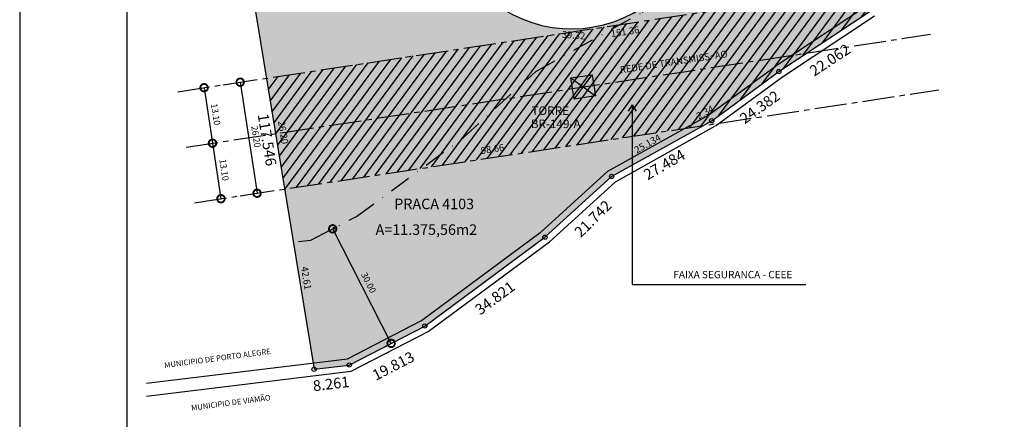
# Model space of a CAD drawing. Extents: x -516 to 265, y -386 to 343.
# Drawn here: x -516 to -287, y -205 to -111 of the extents above; entities that cross this region are included whole.
import ezdxf
from ezdxf.enums import TextEntityAlignment as Align

# ---------------------------------------------------------------- set-up
doc = ezdxf.new("R2010")
doc.units = 0
doc.header["$LTSCALE"] = 10
doc.header["$MEASUREMENT"] = 0
doc.linetypes.add('CENTER2', pattern=[1.125, 0.75, -0.125, 0.125, -0.125])
doc.linetypes.add('DASHDOT', pattern=[1, 0.5, -0.25, 0, -0.25])
doc.layers.get('0').update_dxf_attribs({"linetype": 'CONTINUOUS'})
doc.layers.get('DEFPOINTS').update_dxf_attribs({"linetype": 'CONTINUOUS'})
for name, color, linetype in [('-COTA-QUADRA1', 1, 'CONTINUOUS'), ('-HATCH', 7, 'CONTINUOUS'), ('-QUADRA', 4, 'CONTINUOUS'), ('-TXT-QUADRA', 1, 'CONTINUOUS'), ('AMARRACOES', 7, 'CONTINUOUS'), ('DIM', 7, 'CONTINUOUS'), ('PERIMETRO', 5, 'CONTINUOUS'), ('TXT', 7, 'CONTINUOUS')]:
    doc.layers.add(name, color=color, linetype=linetype)
doc.styles.add('ITALICT', font='italict', dxfattribs={"height": 2.5})
doc.styles.add('SIMPLEX', font='SIMPLEX.shx', dxfattribs={"height": 1.5})
doc.styles.get("Standard").update_dxf_attribs({"font": 'FUTURAL.TTF', "height": 1.6})
doc.dimstyles.new('STANDARD$0', dxfattribs={"dimscale": 1000, "dimtxt": 1.3, "dimasz": 0.0035, "dimexe": 0, "dimexo": 0, "dimgap": 0.0006, "dimtad": 2, "dimzin": 0, "dimdsep": 46, "dimtxsty": 'Standard', "dimblk1": 'DOTSMALL', "dimblk2": 'DOTSMALL', "dimsah": 1, "dimcen": 0.001, "dimse1": 1, "dimse2": 1, "dimsd1": 1, "dimsd2": 1, "dimclrd": 8, "dimclre": 8, "dimclrt": 256, "dimaunit": 1, "dimadec": 4, "dimazin": 0, "dimtfac": 1, "dimtofl": 0, "dimtmove": 2, "dimatfit": 3, "dimldrblk": 'DOTSMALL', "dimfxl": 0, "dimtolj": 1, "dimtzin": 0, "dimarcsym": 0})

# ---------------------------------------------------------------- blocks, each defined once
blk = doc.blocks.new('_DOTSMALL')
at = {"color": 0, "linetype": 'ByBlock', "const_width": 0.5}
blk.add_lwpolyline([(-0.0625, 0, 1), (0.0625, 0, 1)], format="xyb", close=True, dxfattribs=at)
blk = doc.blocks.new('*D207')
at = {"layer": 'DEFPOINTS', "color": 0}
for p in [(-309.17, -102.37), (-309.12, -102.76), (-458.82, -125.09)]:
    blk.add_point(p, dxfattribs=at)
at = {"layer": 'DIM', "insert": (-375.2, -114.24), "char_height": 1.6, "attachment_point": 5, "rotation": 8.633}
blk.add_mtext('\\A1;151.36', dxfattribs=at)
blk = doc.blocks.new('*D208')
at = {"layer": 'DEFPOINTS', "color": 0}
for p in [(-357.13, -135.61), (-357.05, -136.14), (-454.59, -150.95)]:
    blk.add_point(p, dxfattribs=at)
at = {"layer": 'DIM', "insert": (-406.11, -141.59), "char_height": 1.6, "attachment_point": 5, "rotation": 8.633}
blk.add_mtext('\\A1;98.66', dxfattribs=at)
blk = doc.blocks.new('*D211')
at = {"layer": 'DEFPOINTS', "color": 0}
for p in [(-355, -135), (-357.23, -135.81), (-357.05, -136.14)]:
    blk.add_point(p, dxfattribs=at)
at = {"layer": 'DIM', "insert": (-356.55, -133.03), "char_height": 1.6, "attachment_point": 5, "rotation": 29.132}
blk.add_mtext('\\A1;2.34', dxfattribs=at)
blk = doc.blocks.new('*D212')
at = {"layer": 'DEFPOINTS', "color": 0}
for p in [(-357.52, -135.3), (-357.05, -136.14), (-378.33, -148)]:
    blk.add_point(p, dxfattribs=at)
at = {"layer": 'DIM', "insert": (-369.95, -140.35), "char_height": 1.6, "attachment_point": 5, "rotation": 29.132}
blk.add_mtext('\\A1;25.134', dxfattribs=at)
blk = doc.blocks.new('*D213')
at = {"layer": 'DEFPOINTS', "color": 0}
for p in [(-466.7, -77), (-458.82, -125.09), (-458.59, -125.05)]:
    blk.add_point(p, dxfattribs=at)
at = {"layer": 'DIM', "insert": (-461.12, -100.78), "char_height": 1.6, "attachment_point": 5, "rotation": 279.3021}
blk.add_mtext('\\A1;48.736', dxfattribs=at)
blk = doc.blocks.new('*D214')
at = {"layer": 'DEFPOINTS', "color": 0}
for p in [(-458.82, -125.09), (-454.59, -150.95), (-454.18, -150.88)]:
    blk.add_point(p, dxfattribs=at)
at = {"layer": 'DIM', "insert": (-454.9, -137.73), "char_height": 1.6, "attachment_point": 5, "rotation": 279.3021}
blk.add_mtext('\\A1;26.20', dxfattribs=at)
blk = doc.blocks.new('*D215')
at = {"layer": 'DEFPOINTS', "color": 0}
for p in [(-454.59, -150.95), (-447.7, -193), (-447.49, -192.97)]:
    blk.add_point(p, dxfattribs=at)
at = {"layer": 'DIM', "insert": (-449.53, -171.71), "char_height": 1.6, "attachment_point": 5, "rotation": 279.3021}
blk.add_mtext('\\A1;42.61', dxfattribs=at)

msp = doc.modelspace()

# ---------------------------------------------------------------- hatches: boundary and pattern name
at = {"layer": '-HATCH'}
msp.add_hatch(color=65, dxfattribs=at).paths.add_polyline_path([(-333.05, -83.15, -0.0238538), (-336.898, -85.965), (-336.898, -85.965, -0.000157), (-336.924, -85.983), (-371.145, -108.599, -0.3399132), (-407.617, -105.994), (-455.019, -63.859), (-466.7, -77), (-447.7, -193), (-439.5, -192), (-421.9, -182.9), (-393.9, -162.2), (-378.328, -148.002), (-355, -135), (-339.35, -123.546), (-317.84, -109.274), (-289.84, -86.974), (-258.8, -71.4), (-256.973, -69.692), (-277.986, -26.384), (-291.345, -32.866, 0.1568021), (-300.196, -41.325), (-310.186, -59.747, -0.0989407), (-322.723, -74.809)])
at = {"layer": 'DIM'}
h = msp.add_hatch(dxfattribs=at)
h.set_pattern_fill('ANSI31', color=8, scale=15, style=0)
h.set_pattern_definition([(53.633, (-477.5334, -141.184), (-1.509817, 1.11179), [])])
h.paths.add_polyline_path([(-458.823, -125.093), (-454.587, -150.95), (-357.048, -136.141), (-355, -135), (-339.35, -123.546), (-317.84, -109.274), (-309.175, -102.373)])

# ---------------------------------------------------------------- linework, layer by layer
at = {"layer": '-QUADRA'}
for p, q in [((-466.7, -77), (-447.7, -193)), ((-339.35, -123.546), (-317.84, -109.274))]:
    msp.add_line(p, q, dxfattribs=at)
at = {"layer": '-QUADRA', "color": 8, "linetype": 'DASHDOT'}
msp.add_lwpolyline([(-451.332, -163.221), (-448.487, -162.874), (-437.807, -157.352), (-412.974, -138.993), (-395.972, -123.49), (-371.223, -109.697), (-357.069, -99.337)], dxfattribs=at)
at = {"layer": '-QUADRA'}
msp.add_lwpolyline([(-447.7, -193), (-439.5, -192), (-421.9, -182.9), (-393.9, -162.2), (-378.328, -148.002), (-355, -135), (-339.35, -123.546)], dxfattribs=at)
msp.add_arc((-387.686, -83.571), 30, 228.36656, 303.46086, dxfattribs=at)
at = {"color": 7, "linetype": 'Continuous'}
msp.add_line((-516.344, 171.71), (-516.344, -385.695), dxfattribs=at)
at = {"color": 5, "linetype": 'Continuous'}
msp.add_line((-491.344, 161.71), (-491.344, -375.695), dxfattribs=at)
at = {"color": 8, "linetype": 'ByBlock'}
for p, q in [((-468.888, -126.621), (-464.933, -126.021)), ((-464.933, -126.021), (-461, -151.924)), ((-474.391, -127.457), (-473.358, -127.3)), ((-473.358, -127.3), (-471.392, -140.252)), ((-472.424, -140.408), (-471.392, -140.252)), ((-472.424, -140.408), (-471.392, -140.252)), ((-471.392, -140.252), (-469.426, -153.203)), ((-470.458, -153.36), (-469.426, -153.203)), ((-464.955, -152.524), (-461, -151.924)), ((-444.882, -161), (-443.365, -160.226)), ((-429.736, -186.951), (-443.365, -160.226)), ((-431.253, -187.725), (-429.736, -186.951))]:
    msp.add_line(p, q, dxfattribs=at)
at = {"layer": 'AMARRACOES', "color": 1, "linetype": 'CENTER2'}
for p, q in [((-479.5, -128.232), (-305.982, -101.888)), ((-477.533, -141.184), (-304.015, -114.84)), ((-475.567, -154.136), (-302.049, -127.791))]:
    msp.add_line(p, q, dxfattribs=at)
at = {"layer": 'AMARRACOES', "color": 1}
for p, q in [((-387.812, -125.033), (-382.118, -129.226)), ((-387.062, -129.977), (-382.869, -124.283))]:
    msp.add_line(p, q, dxfattribs=at)
at = {"layer": 'AMARRACOES'}
for points in [[(-379.939, 68.407, 0.0160017), (-362.107, 65.004, 0.0329147), (-354.01, 64.266, 0.0003968), (-327.987, 63.637, 0.0027032), (-324.241, 63.57, 0.0003893), (-302.95, 63.319, -0.00123), (-296.174, 63.228, -0.0004484), (-285.988, 63.056, 0.0002456), (-267.424, 62.736, 0.000759), (-259.55, 62.617, 0.0003686), (-243.3, 62.406, 0.0123532), (-232.785, 62.537, 0.0080548), (-216.378, 63.412, 0.0168728), (-202.917, 64.805, 0.0149638), (-187.76, 67.358, 0.0096692), (-171.524, 70.921, 0.0147425), (-161.228, 73.714, 0.0024013), (-144.395, 78.906, 0.0039252), (-134.204, 82.191, 0.000008), (-111.425, 89.732, 0.0000315), (-105.649, 91.645, 0.0000025), (-95.241, 95.092, -0.0000016), (-79.258, 100.386, -0.0002061)], [(-103.448, 85, 0.0000025), (-93.04, 88.447, -0.0000016), (-77.057, 93.741, -0.0002061)], [(-381.471, 61.576, 0.0160017), (-363.198, 58.089, 0.0329147), (-354.184, 57.269, 0.0003968), (-328.15, 56.639, 0.0027032), (-324.329, 56.571, 0.0003893), (-303.027, 56.319, -0.00123), (-296.286, 56.229, -0.0004484), (-286.112, 56.057, 0.0002456), (-267.542, 55.737, 0.000759), (-259.646, 55.617, 0.0003686), (-243.385, 55.406, 0.0123532), (-232.525, 55.542, 0.0080548), (-215.892, 56.429, 0.0168728), (-201.962, 57.871, 0.0149638), (-186.391, 60.493, 0.0096692), (-169.891, 64.114, 0.0147425), (-159.197, 67.015, 0.0024013), (-142.3, 72.227, 0.0039252), (-132.004, 75.546, 0.000008), (-109.225, 83.087, 0.0000315)]]:
    msp.add_lwpolyline(points, format="xyb", dxfattribs=at)
at = {"layer": 'AMARRACOES', "color": 1}
msp.add_lwpolyline([(-387.812, -125.033), (-382.869, -124.283), (-382.118, -129.226), (-387.062, -129.977)], close=True, dxfattribs=at)
at = {"layer": 'DEFPOINTS', "color": 0, "linetype": 'ByBlock'}
for p in [(-474.391, -127.457), (-468.888, -126.621), (-472.424, -140.408), (-472.424, -140.408), (-471.392, -140.252), (-470.458, -153.36), (-469.426, -153.203), (-464.955, -152.524), (-461, -151.924), (-443.365, -160.226), (-444.882, -161), (-431.253, -187.725)]:
    msp.add_point(p, dxfattribs=at)
at = {"layer": 'DIM'}
for p, q in [((-373.536, -131.27), (-374.492, -132.801)), ((-373.536, -131.27), (-373.536, -173.221)), ((-373.536, -131.27), (-372.579, -132.801)), ((-373.536, -173.221), (-333.051, -173.221))]:
    msp.add_line(p, q, dxfattribs=at)
msp.add_circle((-443.016, -160.048), 0.2, dxfattribs=at)
at = {"layer": 'PERIMETRO'}
for p, q in [((-466.7, -77), (-447.7, -193)), ((-339.35, -123.546), (-317.84, -109.274)), ((-355, -135), (-339.35, -123.546)), ((-421.9, -182.9), (-393.9, -162.2)), ((-439.5, -192), (-421.9, -182.9)), ((-447.7, -193), (-439.5, -192))]:
    msp.add_line(p, q, dxfattribs=at)
at = {"layer": 'PERIMETRO', "color": 8}
for p, q in [((-340.179, -122.296), (-318.67, -108.024)), ((-338.521, -124.796), (-317.011, -110.524)), ((-355.886, -133.79), (-340.236, -122.335)), ((-354.114, -136.21), (-338.464, -124.756)), ((-422.695, -181.623), (-394.959, -161.118)), ((-421.105, -184.177), (-392.841, -163.282)), ((-439.949, -190.544), (-422.695, -181.623)), ((-439.051, -193.456), (-421.105, -184.177)), ((-486.791, -196.256), (-439.949, -190.544)), ((-486.791, -199.278), (-439.051, -193.456))]:
    msp.add_line(p, q, dxfattribs=at)
for points in [[(-394.911, -161.092), (-379.211, -146.776), (-355.73, -133.69)], [(-392.889, -163.308), (-377.446, -149.227), (-354.27, -136.31)]]:
    msp.add_lwpolyline(points, dxfattribs=at)
at = {"layer": 'PERIMETRO'}
msp.add_lwpolyline([(-393.9, -162.2), (-378.328, -148.002), (-355, -135)], dxfattribs=at)
at = {"layer": 'PERIMETRO', "color": 7}
for centre in [(-339.35, -123.546), (-355, -135), (-378.328, -148.002), (-393.9, -162.2), (-421.9, -182.9), (-447.7, -193), (-439.5, -192)]:
    msp.add_circle(centre, 0.5, dxfattribs=at)

# ---------------------------------------------------------------- block references
at = {"color": 8, "linetype": 'ByBlock', "yscale": 3.5, "zscale": 3.5}
for p, xscale, rotation in [((-473.358, -127.3), 3.5, 98.63304478843759), ((-464.933, -126.021), 3.499999999999991, 98.63304478840747), ((-471.392, -140.252), 3.5, 98.63304478843759), ((-471.392, -140.252), 3.5, 278.6330447884376), ((-461, -151.924), 3.499999999999991, 278.6330447884075), ((-469.426, -153.203), 3.5, 278.6330447884376), ((-443.365, -160.226), 3.499999999999966, 117.02035551798), ((-429.736, -186.951), 3.499999999999966, 297.02035551798)]:
    msp.add_blockref('_DOTSMALL', p, dxfattribs=dict(at, xscale=xscale, rotation=rotation))

# ---------------------------------------------------------------- texts
at = {"layer": '-COTA-QUADRA1'}
msp.add_text('39.32', height=1.6, rotation=355.5086, dxfattribs=at).set_placement((-389.982, -115.62))
at = {"layer": '-TXT-QUADRA', "style": 'ITALICT'}
for s, height, p in [('PRACA 4103', 2.45, (-419.71, -155.643)), ('A=11.375,56m2', 2.45, (-421.526, -161.632)), ('FAIXA SEGURANCA - CEEE', 1.715, (-350.073, -171.766))]:
    msp.add_text(s, height=height, dxfattribs=at).set_placement(p, align=Align.CENTER)
at = {"linetype": 'ByBlock', "char_height": 1.5, "attachment_point": 5, "style": 'SIMPLEX'}
for s, insert, rotation in [('\\A1;13.10', (-470.645, -133.513), 278.63304), ('\\A1;26.20', (-461.236, -138.71), 278.63304), ('\\A1;13.10', (-468.679, -146.465), 278.63304), ('\\A1;30.00', (-434.991, -172.794), 297.02036)]:
    msp.add_mtext(s, dxfattribs=dict(at, insert=insert, rotation=rotation))
at = {"layer": 'PERIMETRO', "color": 4, "style": 'SIMPLEX'}
for s, rotation, p in [('22.062', 33.46789, (-326.73, -121.877)), ('24.382', 35.55498, (-343.067, -132.841)), ('117.546', 279.30205, (-459.871, -139.652)), ('27.484', 29.95891, (-365.422, -146.333)), ('21.742', 44.75548, (-381.824, -158.741)), ('34.821', 36.47499, (-404.8, -177.367)), ('19.813', 27.34102, (-428.664, -193.311)), ('8.261', 6.95296, (-443.579, -197.633))]:
    msp.add_text(s, height=2.5, rotation=rotation, dxfattribs=at).set_placement(p, align=Align.CENTER)
at = {"layer": 'TXT', "color": 7, "style": 'SIMPLEX'}
for s, height, rotation, p in [('REDE DE TRANSMISS~AO', 1.6, 8.63304, (-376.236, -123.961)), ('TORRE', 2, 0.11083, (-397.004, -133.669)), ('BR-149-A', 2, 0.11083, (-397.179, -136.741))]:
    msp.add_text(s, height=height, rotation=rotation, dxfattribs=at).set_placement(p)
for s, p in [('MUNICIPIO DE PORTO ALEGRE', (-470.142, -191.063)), ('MUNICIPIO DE VIAMÃO', (-467.027, -201.439))]:
    msp.add_text(s, height=1.3, rotation=7.60007, dxfattribs=at).set_placement(p, align=Align.CENTER)

# ---------------------------------------------------------------- dimensions: what is measured, and where the dimension line sits
at = {"layer": 'DIM'}
dim = msp.add_aligned_dim(p1=(-466.7, -77), p2=(-458.823, -125.093), distance=0.237, text='48.736', dimstyle='STANDARD$0', dxfattribs=at)
dim.commit()
dim.dimension.update_dxf_attribs({"geometry": '*D213', "text_midpoint": (-461.123, -100.778)})
for base, p1, p2, angle, picture, middle in [((-309.116, -102.758), (-458.823, -125.093), (-309.175, -102.373), 8.63304, '*D207', (-375.201, -114.239)), ((-357.232, -135.811), (-355, -135), (-357.048, -136.141), 209.132, '*D211', (-356.549, -133.026))]:
    dim = msp.add_linear_dim(base=base, p1=p1, p2=p2, angle=angle, dimstyle='STANDARD$0', dxfattribs=at)
    dim.commit()
    dim.dimension.update_dxf_attribs({"geometry": picture, "text_midpoint": middle, "dimtype": 161})
for p1, p2, distance, picture, middle in [((-458.823, -125.093), (-454.587, -150.95), 0.412, '*D214', (-454.895, -137.725)), ((-454.587, -150.95), (-357.048, -136.141), 0.541, '*D208', (-406.114, -141.591)), ((-454.587, -150.95), (-447.7, -193), 0.215, '*D215', (-449.529, -171.711))]:
    dim = msp.add_aligned_dim(p1=p1, p2=p2, distance=distance, dimstyle='STANDARD$0', dxfattribs=at)
    dim.commit()
    dim.dimension.update_dxf_attribs({"geometry": picture, "text_midpoint": middle})
dim = msp.add_linear_dim(base=(-357.516, -135.302), p1=(-378.328, -148.002), p2=(-357.048, -136.141), angle=29.132, text='25.134', dimstyle='STANDARD$0', dxfattribs=at)
dim.commit()
dim.dimension.update_dxf_attribs({"geometry": '*D212', "text_midpoint": (-369.955, -140.354), "dimtype": 161})

doc.saveas('drawing.dxf')
